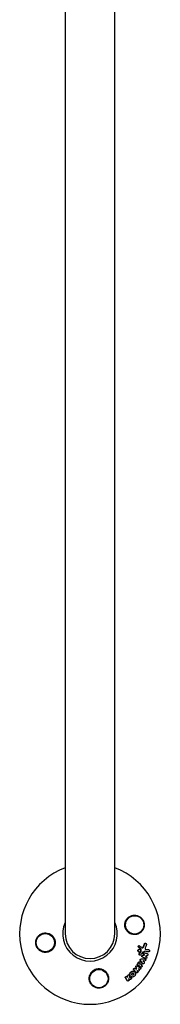
# Model space of a CAD drawing. Units: millimetres. Extents: x -11200 to 11200, y -11200 to 11200.
# Drawn here: x -4180 to -4072, y -9155 to -8401 of the extents above; entities that cross this region are included whole.
import ezdxf

# ---------------------------------------------------------------- set-up
doc = ezdxf.new("R2010")
doc.units = ezdxf.units.MM
doc.header["$LTSCALE"] = 20
doc.layers.add('2d', color=230, linetype='Continuous')

msp = doc.modelspace()

# ---------------------------------------------------------------- linework, layer by layer
at = {"layer": '2d'}
for p, q in [((-4145.05, -7701), (-4145.05, -9101)), ((-4107.05, -9101), (-4107.05, -7701)), ((-4083.26, -9108.32), (-4083.05, -9108.46)), ((-4088.84, -9111.22), (-4088.63, -9111.36)), ((-4088.82, -9114.72), (-4088.62, -9114.86)), ((-4088.08, -9110.16), (-4087.87, -9110.3)), ((-4087.75, -9112.9), (-4087.54, -9113.04)), ((-4080.87, -9113.24), (-4080.66, -9113.38)), ((-4088.11, -9117.19), (-4087.9, -9117.33)), ((-4087.11, -9122.65), (-4086.91, -9122.79)), ((-4086.02, -9118.74), (-4085.81, -9118.88)), ((-4085.26, -9116.57), (-4085.05, -9116.7)), ((-4083.71, -9120.22), (-4083.5, -9120.36)), ((-4082.76, -9118.41), (-4082.55, -9118.55)), ((-4082.03, -9116.23), (-4081.82, -9116.37)), ((-4092.16, -9129.98), (-4091.95, -9130.12)), ((-4090.67, -9130.75), (-4090.46, -9130.89)), ((-4090.32, -9127.8), (-4090.11, -9127.94)), ((-4089.5, -9124.89), (-4089.29, -9125.03)), ((-4087.83, -9124.32), (-4087.62, -9124.45)), ((-4087.6, -9126.89), (-4087.4, -9127.03)), ((-4086.48, -9125.18), (-4086.28, -9125.31)), ((-4085.6, -9123.75), (-4085.39, -9123.89)), ((-4097.94, -9133.56), (-4097.73, -9133.7)), ((-4097.37, -9136.93), (-4097.16, -9137.07)), ((-4096.26, -9132.45), (-4096.05, -9132.59)), ((-4094.84, -9133.66), (-4094.63, -9133.8)), ((-4094.72, -9134.59), (-4094.51, -9134.73))]:
    msp.add_line(p, q, dxfattribs=at)
for centre in [(-4091.72, -9094.17), (-4160.38, -9107.83), (-4119.22, -9135.33)]:
    msp.add_circle(centre, 7, dxfattribs=at)
for radius, start, end in [(54, 110.60062, 69.39936), (20.92, 155.26074, 24.73925), (19, 180, 0)]:
    msp.add_arc((-4126.05, -9101), radius, start, end, dxfattribs=at)
for points, knots in [([(-4095.99, -9100.44), (-4096.07, -9100.39), (-4096.16, -9100.33), (-4096.98, -9099.74), (-4097.64, -9099.07), (-4098.42, -9097.86), (-4098.65, -9097.41), (-4098.95, -9096.67), (-4099.04, -9096.38), (-4099.18, -9095.85), (-4099.23, -9095.61), (-4099.31, -9095.08), (-4099.34, -9094.8), (-4099.37, -9094.07), (-4099.35, -9093.63), (-4099.16, -9092.28), (-4098.87, -9091.42), (-4098.33, -9090.42), (-4098.2, -9090.21), (-4098.06, -9090.01)], [1.851357, 1.851357, 1.851357, 1.851357, 1.883268, 1.883268, 2.171686, 2.171686, 2.323162, 2.323162, 2.412823, 2.412823, 2.487915, 2.487915, 2.572778, 2.572778, 2.706436, 2.706436, 2.986172, 2.986172, 3.063057, 3.063057, 3.063057, 3.063057]), ([(-4098.06, -9090.01), (-4097.62, -9089.35), (-4097.08, -9088.79), (-4096.17, -9088.08), (-4095.84, -9087.87), (-4095.18, -9087.5), (-4094.83, -9087.34), (-4094.12, -9087.08), (-4093.75, -9086.97), (-4093, -9086.82), (-4092.63, -9086.77), (-4091.87, -9086.74), (-4091.49, -9086.75), (-4090.72, -9086.83), (-4090.34, -9086.9), (-4089.59, -9087.1), (-4089.23, -9087.23), (-4088.51, -9087.55), (-4088.15, -9087.74), (-4087.49, -9088.17), (-4087.17, -9088.41), (-4086.58, -9088.95), (-4086.3, -9089.25), (-4085.79, -9089.89), (-4085.56, -9090.23), (-4085.26, -9090.77), (-4085.17, -9090.95), (-4085, -9091.33), (-4084.92, -9091.53), (-4084.71, -9092.12), (-4084.61, -9092.52), (-4084.47, -9093.34), (-4084.43, -9093.76), (-4084.43, -9094.17), (-4084.43, -9094.53), (-4084.45, -9094.88), (-4084.55, -9095.57), (-4084.62, -9095.92), (-4084.91, -9096.93), (-4085.19, -9097.56), (-4085.92, -9098.73), (-4086.36, -9099.25), (-4087.1, -9099.93), (-4087.36, -9100.14), (-4087.9, -9100.52), (-4088.18, -9100.68), (-4088.77, -9100.98), (-4089.07, -9101.12), (-4089.69, -9101.34), (-4090, -9101.43), (-4090.63, -9101.56), (-4090.95, -9101.61), (-4091.6, -9101.66), (-4091.93, -9101.67), (-4092.91, -9101.62), (-4093.55, -9101.51), (-4094.49, -9101.2), (-4094.81, -9101.08), (-4095.41, -9100.79), (-4095.7, -9100.63), (-4095.99, -9100.44)], [0.00000062, 0.00000062, 0.00000062, 0.00000062, 0.00248099, 0.00248099, 0.00372118, 0.00372118, 0.00496137, 0.00496137, 0.00620155, 0.00620155, 0.00744174, 0.00744174, 0.00868193, 0.00868193, 0.00992211, 0.00992211, 0.0111623, 0.0111623, 0.01240249, 0.01240249, 0.01364267, 0.01364267, 0.01488286, 0.01488286, 0.01612305, 0.01612305, 0.01674314, 0.01674314, 0.01736323, 0.01736323, 0.01860342, 0.01860342, 0.01984361, 0.01984361, 0.01984361, 0.02090357, 0.02090357, 0.02196353, 0.02196353, 0.02408345, 0.02408345, 0.02620337, 0.02620337, 0.02726333, 0.02726333, 0.02832329, 0.02832329, 0.02938325, 0.02938325, 0.03044321, 0.03044321, 0.03150317, 0.03150317, 0.03256313, 0.03256313, 0.03468305, 0.03468305, 0.03574301, 0.03574301, 0.03680297, 0.03680297, 0.03680297, 0.03680297]), ([(-4154.04, -9111.99), (-4154.49, -9112.65), (-4155.02, -9113.21), (-4155.93, -9113.92), (-4156.26, -9114.13), (-4156.92, -9114.5), (-4157.27, -9114.66), (-4157.98, -9114.92), (-4158.35, -9115.03), (-4159.1, -9115.18), (-4159.47, -9115.23), (-4160.23, -9115.26), (-4160.62, -9115.25), (-4161.39, -9115.17), (-4161.76, -9115.1), (-4162.51, -9114.9), (-4162.88, -9114.77), (-4163.59, -9114.45), (-4163.95, -9114.26), (-4164.61, -9113.83), (-4164.93, -9113.59), (-4165.52, -9113.05), (-4165.81, -9112.75), (-4166.31, -9112.11), (-4166.54, -9111.77), (-4166.84, -9111.23), (-4166.93, -9111.05), (-4167.1, -9110.67), (-4167.18, -9110.47), (-4167.39, -9109.88), (-4167.49, -9109.48), (-4167.63, -9108.66), (-4167.67, -9108.24), (-4167.67, -9107.83), (-4167.67, -9107.47), (-4167.65, -9107.12), (-4167.55, -9106.43), (-4167.48, -9106.08), (-4167.19, -9105.07), (-4166.91, -9104.44), (-4166.18, -9103.27), (-4165.75, -9102.75), (-4165.01, -9102.07), (-4164.74, -9101.86), (-4164.2, -9101.48), (-4163.92, -9101.32), (-4163.34, -9101.02), (-4163.03, -9100.88), (-4162.42, -9100.66), (-4162.1, -9100.57), (-4161.47, -9100.44), (-4161.15, -9100.39), (-4160.5, -9100.34), (-4160.17, -9100.33), (-4159.19, -9100.38), (-4158.55, -9100.49), (-4157.61, -9100.8), (-4157.3, -9100.92), (-4156.69, -9101.21), (-4156.4, -9101.37), (-4156.11, -9101.56)], [0.00000062, 0.00000062, 0.00000062, 0.00000062, 0.00248099, 0.00248099, 0.00372118, 0.00372118, 0.00496137, 0.00496137, 0.00620155, 0.00620155, 0.00744174, 0.00744174, 0.00868193, 0.00868193, 0.00992211, 0.00992211, 0.0111623, 0.0111623, 0.01240249, 0.01240249, 0.01364267, 0.01364267, 0.01488286, 0.01488286, 0.01612305, 0.01612305, 0.01674314, 0.01674314, 0.01736323, 0.01736323, 0.01860342, 0.01860342, 0.01984361, 0.01984361, 0.01984361, 0.02090357, 0.02090357, 0.02196353, 0.02196353, 0.02408345, 0.02408345, 0.02620337, 0.02620337, 0.02726333, 0.02726333, 0.02832329, 0.02832329, 0.02938325, 0.02938325, 0.03044321, 0.03044321, 0.03150317, 0.03150317, 0.03256313, 0.03256313, 0.03468305, 0.03468305, 0.03574301, 0.03574301, 0.03680297, 0.03680297, 0.03680297, 0.03680297]), ([(-4156.11, -9101.56), (-4156.03, -9101.61), (-4155.95, -9101.67), (-4155.12, -9102.26), (-4154.47, -9102.93), (-4153.68, -9104.14), (-4153.45, -9104.59), (-4153.15, -9105.33), (-4153.06, -9105.62), (-4152.92, -9106.15), (-4152.87, -9106.39), (-4152.79, -9106.92), (-4152.76, -9107.2), (-4152.73, -9107.93), (-4152.75, -9108.37), (-4152.94, -9109.72), (-4153.23, -9110.58), (-4153.77, -9111.58), (-4153.9, -9111.79), (-4154.04, -9111.99)], [1.851357, 1.851357, 1.851357, 1.851357, 1.883268, 1.883268, 2.171686, 2.171686, 2.323162, 2.323162, 2.412823, 2.412823, 2.487915, 2.487915, 2.572778, 2.572778, 2.706436, 2.706436, 2.986172, 2.986172, 3.063057, 3.063057, 3.063057, 3.063057]), ([(-4084.28, -9108.71), (-4084.24, -9108.61), (-4084.19, -9108.52), (-4084.05, -9108.38), (-4083.97, -9108.32), (-4083.79, -9108.23), (-4083.7, -9108.21), (-4083.51, -9108.21), (-4083.42, -9108.23), (-4083.31, -9108.29), (-4083.29, -9108.3), (-4083.26, -9108.32)], [0.003263946, 0.003263946, 0.003263946, 0.003263946, 0.003576181, 0.003576181, 0.003888417, 0.003888417, 0.004200652, 0.004200652, 0.004512888, 0.004512888, 0.004608293, 0.004608293, 0.004608293, 0.004608293]), ([(-4089.25, -9113.8), (-4089.24, -9113.66), (-4089.2, -9113.53), (-4089.09, -9113.27), (-4089.02, -9113.16), (-4088.83, -9112.96), (-4088.72, -9112.88), (-4088.48, -9112.78), (-4088.35, -9112.75), (-4088.1, -9112.75), (-4087.97, -9112.78), (-4087.82, -9112.85), (-4087.79, -9112.87), (-4087.75, -9112.9)], [0.004527151, 0.004527151, 0.004527151, 0.004527151, 0.004941232, 0.004941232, 0.005355314, 0.005355314, 0.005769396, 0.005769396, 0.006183477, 0.006183477, 0.006597559, 0.006597559, 0.0067328, 0.0067328, 0.0067328, 0.0067328]), ([(-4088.82, -9114.72), (-4088.89, -9114.67), (-4088.96, -9114.61), (-4089.1, -9114.45), (-4089.16, -9114.33), (-4089.24, -9114.08), (-4089.25, -9113.94), (-4089.25, -9113.8)], [0.003420121, 0.003420121, 0.003420121, 0.003420121, 0.00369867, 0.00369867, 0.00411291, 0.00411291, 0.004527151, 0.004527151, 0.004527151, 0.004527151]), ([(-4089.04, -9113.94), (-4089.03, -9113.81), (-4088.99, -9113.67), (-4088.88, -9113.41), (-4088.81, -9113.3), (-4088.62, -9113.1), (-4088.51, -9113.02), (-4088.27, -9112.92), (-4088.14, -9112.89), (-4087.89, -9112.89), (-4087.76, -9112.92), (-4087.54, -9113.03), (-4087.44, -9113.11), (-4087.27, -9113.3), (-4087.21, -9113.42), (-4087.13, -9113.68), (-4087.11, -9113.81), (-4087.12, -9113.95)], [0.003827121, 0.003827121, 0.003827121, 0.003827121, 0.004241142, 0.004241142, 0.004655163, 0.004655163, 0.005069184, 0.005069184, 0.005483205, 0.005483205, 0.005897226, 0.005897226, 0.006311247, 0.006311247, 0.006725269, 0.006725269, 0.00713929, 0.00713929, 0.00713929, 0.00713929]), ([(-4087.12, -9113.95), (-4087.13, -9114.09), (-4087.16, -9114.23), (-4087.27, -9114.48), (-4087.35, -9114.6), (-4087.54, -9114.79), (-4087.65, -9114.87), (-4087.89, -9114.97), (-4088.02, -9115), (-4088.27, -9115), (-4088.4, -9114.97), (-4088.62, -9114.86), (-4088.72, -9114.78), (-4088.89, -9114.59), (-4088.95, -9114.47), (-4089.03, -9114.22), (-4089.04, -9114.08), (-4089.04, -9113.94)], [0.000513648, 0.000513648, 0.000513648, 0.000513648, 0.000927832, 0.000927832, 0.001342016, 0.001342016, 0.0017562, 0.0017562, 0.002170384, 0.002170384, 0.002584568, 0.002584568, 0.002998753, 0.002998753, 0.003412937, 0.003412937, 0.003827121, 0.003827121, 0.003827121, 0.003827121]), ([(-4088.84, -9111.22), (-4088.9, -9111.15), (-4088.94, -9111.08), (-4089, -9110.91), (-4089.01, -9110.82), (-4089.01, -9110.73)], [0.0019678174, 0.0019678174, 0.0019678174, 0.0019678174, 0.0022369376, 0.0022369376, 0.0025060578, 0.0025060578, 0.0025060578, 0.0025060578]), ([(-4088.9, -9110.39), (-4088.9, -9110.39), (-4088.9, -9110.39), (-4088.84, -9110.29), (-4088.76, -9110.2), (-4088.56, -9110.09), (-4088.44, -9110.06), (-4088.24, -9110.08), (-4088.16, -9110.11), (-4088.08, -9110.16)], [0.002868719, 0.002868719, 0.002868719, 0.002868719, 0.002868794, 0.002868794, 0.003231531, 0.003231531, 0.003594268, 0.003594268, 0.00388923, 0.00388923, 0.00388923, 0.00388923]), ([(-4088.8, -9110.88), (-4088.79, -9110.75), (-4088.75, -9110.63), (-4088.63, -9110.43), (-4088.54, -9110.34), (-4088.34, -9110.23), (-4088.23, -9110.2), (-4088.01, -9110.22), (-4087.91, -9110.27), (-4087.82, -9110.34)], [0.002569011, 0.002569011, 0.002569011, 0.002569011, 0.002931644, 0.002931644, 0.003294278, 0.003294278, 0.003656911, 0.003656911, 0.004019545, 0.004019545, 0.004019545, 0.004019545]), ([(-4088.63, -9111.36), (-4088.69, -9111.3), (-4088.73, -9111.22), (-4088.79, -9111.05), (-4088.8, -9110.96), (-4088.8, -9110.88)], [0.002030326, 0.002030326, 0.002030326, 0.002030326, 0.0022996683, 0.0022996683, 0.0025690107, 0.0025690107, 0.0025690107, 0.0025690107]), ([(-4087.08, -9113.02), (-4087.09, -9112.91), (-4087.12, -9112.8), (-4087.22, -9112.6), (-4087.29, -9112.52), (-4087.37, -9112.45)], [0.005096902, 0.005096902, 0.005096902, 0.005096902, 0.0054430942, 0.0054430942, 0.0057892865, 0.0057892865, 0.0057892865, 0.0057892865]), ([(-4087.17, -9114.81), (-4087.1, -9114.72), (-4087.05, -9114.61), (-4086.99, -9114.39), (-4086.98, -9114.28), (-4086.99, -9114.16)], [0.0048348709, 0.0048348709, 0.0048348709, 0.0048348709, 0.0051806432, 0.0051806432, 0.0055264155, 0.0055264155, 0.0055264155, 0.0055264155]), ([(-4086.87, -9113.17), (-4086.88, -9113.05), (-4086.91, -9112.94), (-4087.01, -9112.74), (-4087.08, -9112.66), (-4087.16, -9112.59)], [0.0011768548, 0.0011768548, 0.0011768548, 0.0011768548, 0.0015235277, 0.0015235277, 0.0018702007, 0.0018702007, 0.0018702007, 0.0018702007]), ([(-4086.96, -9114.95), (-4086.89, -9114.86), (-4086.84, -9114.75), (-4086.78, -9114.53), (-4086.77, -9114.41), (-4086.78, -9114.3)], [0.0003643753, 0.0003643753, 0.0003643753, 0.0003643753, 0.0007108458, 0.0007108458, 0.0010573164, 0.0010573164, 0.0010573164, 0.0010573164]), ([(-4086.29, -9111.63), (-4086.24, -9111.65), (-4086.2, -9111.67), (-4086.04, -9111.7), (-4085.93, -9111.69), (-4085.7, -9111.62), (-4085.6, -9111.56), (-4085.42, -9111.39), (-4085.35, -9111.29), (-4085.3, -9111.17)], [0.003946341, 0.003946341, 0.003946341, 0.003946341, 0.004103297, 0.004103297, 0.004478175, 0.004478175, 0.004853054, 0.004853054, 0.005227932, 0.005227932, 0.005227932, 0.005227932]), ([(-4086.24, -9111.67), (-4086.15, -9111.74), (-4086.05, -9111.8), (-4085.83, -9111.84), (-4085.71, -9111.83), (-4085.49, -9111.76), (-4085.39, -9111.7), (-4085.21, -9111.53), (-4085.14, -9111.43), (-4085.09, -9111.31)], [0.000549073, 0.000549073, 0.000549073, 0.000549073, 0.000924056, 0.000924056, 0.001299039, 0.001299039, 0.001674022, 0.001674022, 0.002049006, 0.002049006, 0.002049006, 0.002049006]), ([(-4085.53, -9115.98), (-4085.52, -9115.88), (-4085.49, -9115.77), (-4085.39, -9115.59), (-4085.33, -9115.5), (-4085.17, -9115.38), (-4085.08, -9115.34), (-4084.89, -9115.3), (-4084.79, -9115.3), (-4084.7, -9115.33)], [0.002279872, 0.002279872, 0.002279872, 0.002279872, 0.002594233, 0.002594233, 0.002908595, 0.002908595, 0.003222956, 0.003222956, 0.003537318, 0.003537318, 0.003537318, 0.003537318]), ([(-4085.32, -9116.12), (-4085.31, -9116.02), (-4085.28, -9115.91), (-4085.18, -9115.73), (-4085.12, -9115.64), (-4084.96, -9115.52), (-4084.87, -9115.48), (-4084.68, -9115.44), (-4084.58, -9115.44), (-4084.49, -9115.47)], [0.002404396, 0.002404396, 0.002404396, 0.002404396, 0.002718785, 0.002718785, 0.003033173, 0.003033173, 0.003347562, 0.003347562, 0.003661951, 0.003661951, 0.003661951, 0.003661951]), ([(-4084.07, -9108.85), (-4084.03, -9108.75), (-4083.97, -9108.67), (-4083.84, -9108.52), (-4083.76, -9108.46), (-4083.58, -9108.38), (-4083.49, -9108.35), (-4083.3, -9108.36), (-4083.21, -9108.38), (-4083.04, -9108.46), (-4082.97, -9108.52), (-4082.84, -9108.67), (-4082.79, -9108.76), (-4082.73, -9108.95), (-4082.72, -9109.06), (-4082.73, -9109.27), (-4082.75, -9109.37), (-4082.79, -9109.47)], [0.003276999, 0.003276999, 0.003276999, 0.003276999, 0.003589206, 0.003589206, 0.003901413, 0.003901413, 0.00421362, 0.00421362, 0.004525827, 0.004525827, 0.004838034, 0.004838034, 0.005150241, 0.005150241, 0.005462448, 0.005462448, 0.005774655, 0.005774655, 0.005774655, 0.005774655]), ([(-4083.81, -9112.07), (-4083.82, -9112.26), (-4083.77, -9112.44), (-4083.57, -9112.74), (-4083.41, -9112.84), (-4083.25, -9112.87)], [0.000544521, 0.000544521, 0.000544521, 0.000544521, 0.001115053, 0.001115053, 0.001685586, 0.001685586, 0.001685586, 0.001685586]), ([(-4080.89, -9113.28), (-4080.8, -9113.3), (-4080.72, -9113.33), (-4080.57, -9113.44), (-4080.5, -9113.51), (-4080.36, -9113.77), (-4080.33, -9113.98), (-4080.39, -9114.29), (-4080.43, -9114.39), (-4080.53, -9114.56), (-4080.6, -9114.64), (-4080.76, -9114.76), (-4080.84, -9114.81), (-4081.03, -9114.86), (-4081.12, -9114.86), (-4081.21, -9114.85)], [0.000677845, 0.000677845, 0.000677845, 0.000677845, 0.000988278, 0.000988278, 0.00129871, 0.00129871, 0.001919575, 0.001919575, 0.002230008, 0.002230008, 0.00254044, 0.00254044, 0.002850873, 0.002850873, 0.003161305, 0.003161305, 0.003161305, 0.003161305]), ([(-4089.12, -9123.19), (-4089.07, -9123.11), (-4089, -9123.03), (-4088.86, -9122.88), (-4088.79, -9122.81), (-4088.63, -9122.69), (-4088.55, -9122.64), (-4088.37, -9122.55), (-4088.28, -9122.52), (-4088.1, -9122.47), (-4088, -9122.45), (-4087.82, -9122.44), (-4087.72, -9122.44), (-4087.54, -9122.46), (-4087.45, -9122.49), (-4087.29, -9122.55), (-4087.2, -9122.59), (-4087.12, -9122.64), (-4087.12, -9122.64), (-4087.11, -9122.65)], [0.006658893, 0.006658893, 0.006658893, 0.006658893, 0.006962629, 0.006962629, 0.007266365, 0.007266365, 0.007570101, 0.007570101, 0.007873837, 0.007873837, 0.008177573, 0.008177573, 0.008481309, 0.008481309, 0.008785044, 0.008785044, 0.00908878, 0.00908878, 0.009108559, 0.009108559, 0.009108559, 0.009108559]), ([(-4088.91, -9123.33), (-4088.8, -9123.16), (-4088.66, -9123.01), (-4088.42, -9122.83), (-4088.34, -9122.78), (-4088.16, -9122.69), (-4088.07, -9122.66), (-4087.8, -9122.58), (-4087.61, -9122.57), (-4087.24, -9122.62), (-4087.07, -9122.68), (-4086.77, -9122.87), (-4086.64, -9123.01), (-4086.49, -9123.24), (-4086.45, -9123.33), (-4086.38, -9123.5), (-4086.36, -9123.6), (-4086.31, -9123.88), (-4086.32, -9124.08), (-4086.4, -9124.47), (-4086.48, -9124.67), (-4086.59, -9124.84)], [0.00681725, 0.00681725, 0.00681725, 0.00681725, 0.007424839, 0.007424839, 0.007728633, 0.007728633, 0.008032427, 0.008032427, 0.008640015, 0.008640015, 0.009247604, 0.009247604, 0.009855192, 0.009855192, 0.010158986, 0.010158986, 0.01046278, 0.01046278, 0.011070369, 0.011070369, 0.011677957, 0.011677957, 0.011677957, 0.011677957]), ([(-4088.11, -9117.19), (-4088.18, -9117.15), (-4088.24, -9117.09), (-4088.34, -9116.9), (-4088.37, -9116.77), (-4088.36, -9116.63)], [0.0021732743, 0.0021732743, 0.0021732743, 0.0021732743, 0.0024435179, 0.0024435179, 0.0028523534, 0.0028523534, 0.0028523534, 0.0028523534]), ([(-4088.36, -9116.63), (-4088.36, -9116.56), (-4088.34, -9116.5), (-4088.29, -9116.37), (-4088.26, -9116.31), (-4088.22, -9116.25)], [0.0028523534, 0.0028523534, 0.0028523534, 0.0028523534, 0.0030594015, 0.0030594015, 0.0032664495, 0.0032664495, 0.0032664495, 0.0032664495]), ([(-4087.11, -9117.15), (-4087.19, -9117.26), (-4087.3, -9117.34), (-4087.55, -9117.43), (-4087.68, -9117.43), (-4087.91, -9117.35), (-4088.01, -9117.26), (-4088.13, -9117.04), (-4088.16, -9116.91), (-4088.15, -9116.77)], [0.00109261, 0.00109261, 0.00109261, 0.00109261, 0.00150143, 0.00150143, 0.00191025, 0.00191025, 0.00231907, 0.00231907, 0.002727889, 0.002727889, 0.002727889, 0.002727889]), ([(-4087.54, -9121.24), (-4087.59, -9121.18), (-4087.62, -9121.11), (-4087.66, -9120.96), (-4087.67, -9120.88), (-4087.66, -9120.8)], [0.0022169378, 0.0022169378, 0.0022169378, 0.0022169378, 0.0024629443, 0.0024629443, 0.0027089509, 0.0027089509, 0.0027089509, 0.0027089509]), ([(-4087.33, -9121.38), (-4087.38, -9121.32), (-4087.41, -9121.25), (-4087.45, -9121.1), (-4087.46, -9121.02), (-4087.45, -9120.94)], [0.0019940348, 0.0019940348, 0.0019940348, 0.0019940348, 0.0022400282, 0.0022400282, 0.0024860215, 0.0024860215, 0.0024860215, 0.0024860215]), ([(-4087.45, -9120.94), (-4087.44, -9120.77), (-4087.36, -9120.6), (-4087.12, -9120.36), (-4086.96, -9120.29), (-4086.8, -9120.29)], [0.002486021, 0.002486021, 0.002486021, 0.002486021, 0.002999679, 0.002999679, 0.003513337, 0.003513337, 0.003513337, 0.003513337]), ([(-4086.02, -9118.74), (-4086.09, -9118.7), (-4086.14, -9118.64), (-4086.26, -9118.45), (-4086.29, -9118.3), (-4086.28, -9118.16)], [0.0016284846, 0.0016284846, 0.0016284846, 0.0016284846, 0.0019033911, 0.0019033911, 0.0023414576, 0.0023414576, 0.0023414576, 0.0023414576]), ([(-4086.28, -9118.16), (-4086.27, -9118.02), (-4086.22, -9117.89), (-4086.06, -9117.66), (-4085.95, -9117.58), (-4085.83, -9117.53)], [0.0023414576, 0.0023414576, 0.0023414576, 0.0023414576, 0.0027541317, 0.0027541317, 0.0031668058, 0.0031668058, 0.0031668058, 0.0031668058]), ([(-4085.68, -9118.95), (-4085.8, -9118.91), (-4085.91, -9118.82), (-4086.05, -9118.59), (-4086.08, -9118.44), (-4086.07, -9118.3)], [0.0016683362, 0.0016683362, 0.0016683362, 0.0016683362, 0.0021064701, 0.0021064701, 0.0025446041, 0.0025446041, 0.0025446041, 0.0025446041]), ([(-4086.07, -9118.3), (-4086.06, -9118.16), (-4086.01, -9118.03), (-4085.85, -9117.8), (-4085.74, -9117.72), (-4085.62, -9117.67)], [0.0025446041, 0.0025446041, 0.0025446041, 0.0025446041, 0.002957182, 0.002957182, 0.00336976, 0.00336976, 0.00336976, 0.00336976]), ([(-4085.26, -9116.56), (-4085.33, -9116.52), (-4085.39, -9116.46), (-4085.5, -9116.27), (-4085.54, -9116.13), (-4085.53, -9115.98)], [0.0015698018, 0.0015698018, 0.0015698018, 0.0015698018, 0.001843767, 0.001843767, 0.0022798718, 0.0022798718, 0.0022798718, 0.0022798718]), ([(-4084.51, -9122.92), (-4084.43, -9123.05), (-4084.4, -9123.23), (-4084.47, -9123.55), (-4084.56, -9123.71), (-4084.82, -9123.93), (-4084.98, -9123.98), (-4085.28, -9123.96), (-4085.42, -9123.89), (-4085.52, -9123.77)], [0.000283783, 0.000283783, 0.000283783, 0.000283783, 0.000791643, 0.000791643, 0.001299502, 0.001299502, 0.001807361, 0.001807361, 0.002315221, 0.002315221, 0.002315221, 0.002315221]), ([(-4084.92, -9116.77), (-4085.05, -9116.73), (-4085.16, -9116.64), (-4085.29, -9116.41), (-4085.33, -9116.26), (-4085.32, -9116.12)], [0.0015326401, 0.0015326401, 0.0015326401, 0.0015326401, 0.0019685181, 0.0019685181, 0.0024043961, 0.0024043961, 0.0024043961, 0.0024043961]), ([(-4083.79, -9120.27), (-4083.64, -9120.27), (-4083.49, -9120.33), (-4083.29, -9120.56), (-4083.24, -9120.72), (-4083.25, -9121.06), (-4083.32, -9121.23), (-4083.54, -9121.48), (-4083.7, -9121.56), (-4083.85, -9121.58)], [0.00034419, 0.00034419, 0.00034419, 0.00034419, 0.000852519, 0.000852519, 0.001360848, 0.001360848, 0.001869178, 0.001869178, 0.002377507, 0.002377507, 0.002377507, 0.002377507]), ([(-4082.68, -9118.49), (-4082.53, -9118.54), (-4082.41, -9118.65), (-4082.28, -9118.96), (-4082.28, -9119.15), (-4082.39, -9119.49), (-4082.51, -9119.64), (-4082.81, -9119.81), (-4082.98, -9119.83), (-4083.13, -9119.78)], [0.000854722, 0.000854722, 0.000854722, 0.000854722, 0.001389551, 0.001389551, 0.00192438, 0.00192438, 0.002459209, 0.002459209, 0.002994038, 0.002994038, 0.002994038, 0.002994038]), ([(-4081.93, -9116.31), (-4081.81, -9116.35), (-4081.71, -9116.44), (-4081.58, -9116.66), (-4081.55, -9116.8), (-4081.56, -9117.08), (-4081.61, -9117.22), (-4081.77, -9117.45), (-4081.88, -9117.54), (-4082, -9117.59)], [0.000364384, 0.000364384, 0.000364384, 0.000364384, 0.000787224, 0.000787224, 0.001210065, 0.001210065, 0.001632905, 0.001632905, 0.002055746, 0.002055746, 0.002055746, 0.002055746]), ([(-4115.06, -9128.99), (-4114.4, -9129.44), (-4113.84, -9129.97), (-4113.13, -9130.88), (-4112.92, -9131.21), (-4112.55, -9131.87), (-4112.39, -9132.22), (-4112.13, -9132.93), (-4112.02, -9133.3), (-4111.87, -9134.05), (-4111.83, -9134.42), (-4111.79, -9135.18), (-4111.8, -9135.56), (-4111.88, -9136.34), (-4111.95, -9136.71), (-4112.15, -9137.46), (-4112.28, -9137.82), (-4112.6, -9138.54), (-4112.79, -9138.9), (-4113.22, -9139.56), (-4113.46, -9139.88), (-4114, -9140.47), (-4114.3, -9140.75), (-4114.94, -9141.26), (-4115.28, -9141.49), (-4115.82, -9141.79), (-4116.01, -9141.88), (-4116.38, -9142.05), (-4116.58, -9142.13), (-4117.17, -9142.34), (-4117.57, -9142.44), (-4118.39, -9142.58), (-4118.81, -9142.62), (-4119.22, -9142.62), (-4119.6, -9142.62), (-4119.96, -9142.6), (-4120.69, -9142.49), (-4121.06, -9142.41), (-4121.76, -9142.2), (-4122.1, -9142.07), (-4122.75, -9141.76), (-4123.07, -9141.58), (-4123.97, -9140.99), (-4124.49, -9140.52), (-4125.4, -9139.44), (-4125.77, -9138.86), (-4126.05, -9138.23), (-4126.16, -9137.99), (-4126.26, -9137.74), (-4126.42, -9137.24), (-4126.49, -9136.99), (-4126.66, -9136.22), (-4126.71, -9135.7), (-4126.71, -9134.64), (-4126.66, -9134.11), (-4126.5, -9133.34), (-4126.43, -9133.09), (-4126.26, -9132.58), (-4126.16, -9132.32), (-4126.05, -9132.08), (-4125.89, -9131.73), (-4125.71, -9131.39), (-4125.49, -9131.06)], [0.00000062, 0.00000062, 0.00000062, 0.00000062, 0.00248099, 0.00248099, 0.00372118, 0.00372118, 0.00496137, 0.00496137, 0.00620155, 0.00620155, 0.00744174, 0.00744174, 0.00868193, 0.00868193, 0.00992211, 0.00992211, 0.0111623, 0.0111623, 0.01240249, 0.01240249, 0.01364267, 0.01364267, 0.01488286, 0.01488286, 0.01612305, 0.01612305, 0.01674314, 0.01674314, 0.01736323, 0.01736323, 0.01860342, 0.01860342, 0.01984361, 0.01984361, 0.01984361, 0.02095496, 0.02095496, 0.02206632, 0.02206632, 0.02317768, 0.02317768, 0.02428904, 0.02428904, 0.02651175, 0.02651175, 0.02873447, 0.02873447, 0.02873447, 0.0295908, 0.0295908, 0.03044712, 0.03044712, 0.03215978, 0.03215978, 0.03387244, 0.03387244, 0.03472876, 0.03472876, 0.03558509, 0.03558509, 0.03558509, 0.03680297, 0.03680297, 0.03680297, 0.03680297]), ([(-4125.49, -9131.06), (-4125.44, -9130.98), (-4125.38, -9130.89), (-4124.79, -9130.07), (-4124.12, -9129.41), (-4122.91, -9128.63), (-4122.46, -9128.4), (-4121.72, -9128.1), (-4121.43, -9128.01), (-4120.9, -9127.87), (-4120.66, -9127.82), (-4120.13, -9127.74), (-4119.85, -9127.71), (-4119.13, -9127.68), (-4118.68, -9127.7), (-4117.34, -9127.89), (-4116.47, -9128.18), (-4115.47, -9128.72), (-4115.26, -9128.85), (-4115.06, -9128.99)], [1.851357, 1.851357, 1.851357, 1.851357, 1.883268, 1.883268, 2.171686, 2.171686, 2.323162, 2.323162, 2.412823, 2.412823, 2.487915, 2.487915, 2.572778, 2.572778, 2.706436, 2.706436, 2.986172, 2.986172, 3.063057, 3.063057, 3.063057, 3.063057]), ([(-4095.63, -9131.77), (-4095.58, -9131.49), (-4095.49, -9131.21), (-4095.27, -9130.83), (-4095.18, -9130.7), (-4094.99, -9130.47), (-4094.89, -9130.36), (-4094.67, -9130.17), (-4094.54, -9130.08), (-4094.29, -9129.93), (-4094.16, -9129.86), (-4093.89, -9129.76), (-4093.75, -9129.72), (-4093.47, -9129.67), (-4093.33, -9129.66), (-4093.05, -9129.67), (-4092.91, -9129.68), (-4092.65, -9129.74), (-4092.52, -9129.79), (-4092.32, -9129.88), (-4092.24, -9129.93), (-4092.16, -9129.98)], [0.007960004, 0.007960004, 0.007960004, 0.007960004, 0.008851593, 0.008851593, 0.009297387, 0.009297387, 0.009743181, 0.009743181, 0.010188975, 0.010188975, 0.010634769, 0.010634769, 0.011080564, 0.011080564, 0.011526358, 0.011526358, 0.011972152, 0.011972152, 0.012417946, 0.012417946, 0.012723864, 0.012723864, 0.012723864, 0.012723864]), ([(-4095.42, -9131.91), (-4095.4, -9131.77), (-4095.36, -9131.63), (-4095.27, -9131.36), (-4095.2, -9131.22), (-4095.06, -9130.96), (-4094.97, -9130.84), (-4094.79, -9130.61), (-4094.68, -9130.5), (-4094.46, -9130.31), (-4094.34, -9130.22), (-4094.08, -9130.07), (-4093.95, -9130), (-4093.54, -9129.85), (-4093.26, -9129.8), (-4092.84, -9129.81), (-4092.7, -9129.82), (-4092.44, -9129.88), (-4092.31, -9129.93), (-4092.07, -9130.04), (-4091.96, -9130.11), (-4091.75, -9130.27), (-4091.65, -9130.36), (-4091.4, -9130.67), (-4091.28, -9130.92), (-4091.14, -9131.44), (-4091.13, -9131.73), (-4091.17, -9132.01)], [0.008330916, 0.008330916, 0.008330916, 0.008330916, 0.008776689, 0.008776689, 0.009222462, 0.009222462, 0.009668235, 0.009668235, 0.010114009, 0.010114009, 0.010559782, 0.010559782, 0.011005555, 0.011005555, 0.011897102, 0.011897102, 0.012342875, 0.012342875, 0.012788648, 0.012788648, 0.013234421, 0.013234421, 0.013680195, 0.013680195, 0.014571741, 0.014571741, 0.015463288, 0.015463288, 0.015463288, 0.015463288]), ([(-4092.49, -9128.49), (-4092.53, -9128.43), (-4092.57, -9128.36), (-4092.61, -9128.21), (-4092.61, -9128.12), (-4092.6, -9128.04)], [0.0019083912, 0.0019083912, 0.0019083912, 0.0019083912, 0.0021607845, 0.0021607845, 0.0024131778, 0.0024131778, 0.0024131778, 0.0024131778]), ([(-4092.6, -9128.04), (-4092.59, -9127.95), (-4092.56, -9127.86), (-4092.46, -9127.69), (-4092.39, -9127.61), (-4092.23, -9127.5), (-4092.15, -9127.46), (-4091.96, -9127.42), (-4091.87, -9127.42), (-4091.78, -9127.44)], [0.002413178, 0.002413178, 0.002413178, 0.002413178, 0.00270555, 0.00270555, 0.002997923, 0.002997923, 0.003290296, 0.003290296, 0.003582668, 0.003582668, 0.003582668, 0.003582668]), ([(-4092.28, -9128.62), (-4092.33, -9128.57), (-4092.36, -9128.5), (-4092.4, -9128.34), (-4092.4, -9128.26), (-4092.39, -9128.18)], [0.0019955509, 0.0019955509, 0.0019955509, 0.0019955509, 0.0022478445, 0.0022478445, 0.0025001381, 0.0025001381, 0.0025001381, 0.0025001381]), ([(-4092.39, -9128.18), (-4092.38, -9128.09), (-4092.35, -9128), (-4092.25, -9127.83), (-4092.18, -9127.75), (-4092.02, -9127.64), (-4091.94, -9127.6), (-4091.75, -9127.56), (-4091.66, -9127.56), (-4091.58, -9127.58)], [0.002500138, 0.002500138, 0.002500138, 0.002500138, 0.00279266, 0.00279266, 0.003085182, 0.003085182, 0.003377705, 0.003377705, 0.003670227, 0.003670227, 0.003670227, 0.003670227]), ([(-4090.9, -9126.39), (-4090.92, -9126.34), (-4090.94, -9126.29), (-4090.95, -9126.18), (-4090.95, -9126.13), (-4090.94, -9126.07)], [0.002079046, 0.002079046, 0.002079046, 0.002079046, 0.0022483539, 0.0022483539, 0.0024176618, 0.0024176618, 0.0024176618, 0.0024176618]), ([(-4090.94, -9126.07), (-4090.93, -9125.96), (-4090.89, -9125.86), (-4090.77, -9125.67), (-4090.69, -9125.59), (-4090.5, -9125.48), (-4090.39, -9125.45), (-4090.19, -9125.44), (-4090.09, -9125.47), (-4090, -9125.52)], [0.002417662, 0.002417662, 0.002417662, 0.002417662, 0.002751533, 0.002751533, 0.003085404, 0.003085404, 0.003419275, 0.003419275, 0.003753146, 0.003753146, 0.003753146, 0.003753146]), ([(-4090.74, -9126.21), (-4090.72, -9126.1), (-4090.68, -9126), (-4090.56, -9125.81), (-4090.48, -9125.73), (-4090.29, -9125.62), (-4090.18, -9125.59), (-4089.98, -9125.58), (-4089.88, -9125.61), (-4089.79, -9125.65)], [0.002479321, 0.002479321, 0.002479321, 0.002479321, 0.002813202, 0.002813202, 0.003147083, 0.003147083, 0.003480964, 0.003480964, 0.003814845, 0.003814845, 0.003814845, 0.003814845]), ([(-4090.69, -9126.53), (-4090.71, -9126.48), (-4090.73, -9126.43), (-4090.74, -9126.32), (-4090.74, -9126.27), (-4090.74, -9126.21)], [0.0021413101, 0.0021413101, 0.0021413101, 0.0021413101, 0.0023103155, 0.0023103155, 0.0024793209, 0.0024793209, 0.0024793209, 0.0024793209]), ([(-4089.55, -9129.89), (-4089.45, -9130.01), (-4089.41, -9130.18), (-4089.47, -9130.52), (-4089.56, -9130.69), (-4089.83, -9130.92), (-4090, -9130.98), (-4090.33, -9130.97), (-4090.48, -9130.9), (-4090.58, -9130.77)], [0.000346557, 0.000346557, 0.000346557, 0.000346557, 0.000878306, 0.000878306, 0.001410055, 0.001410055, 0.001941804, 0.001941804, 0.002473553, 0.002473553, 0.002473553, 0.002473553]), ([(-4089.5, -9124.89), (-4089.58, -9124.83), (-4089.65, -9124.75), (-4089.74, -9124.55), (-4089.76, -9124.43), (-4089.75, -9124.31)], [0.001902969, 0.001902969, 0.001902969, 0.001902969, 0.002255829, 0.002255829, 0.0026235607, 0.0026235607, 0.0026235607, 0.0026235607]), ([(-4089.75, -9124.31), (-4089.74, -9124.25), (-4089.73, -9124.19), (-4089.69, -9124.08), (-4089.66, -9124.03), (-4089.63, -9123.98)], [0.0026235607, 0.0026235607, 0.0026235607, 0.0026235607, 0.0028029003, 0.0028029003, 0.00298224, 0.00298224, 0.00298224, 0.00298224]), ([(-4089.28, -9125.04), (-4089.37, -9124.98), (-4089.44, -9124.89), (-4089.54, -9124.69), (-4089.55, -9124.57), (-4089.54, -9124.45)], [0.0019803984, 0.0019803984, 0.0019803984, 0.0019803984, 0.0023482037, 0.0023482037, 0.0027160091, 0.0027160091, 0.0027160091, 0.0027160091]), ([(-4088.35, -9128.69), (-4088.3, -9128.79), (-4088.28, -9128.91), (-4088.32, -9129.15), (-4088.37, -9129.27), (-4088.53, -9129.46), (-4088.64, -9129.53), (-4088.86, -9129.61), (-4088.99, -9129.61), (-4089.09, -9129.58)], [0.000252373, 0.000252373, 0.000252373, 0.000252373, 0.000624987, 0.000624987, 0.000997602, 0.000997602, 0.001370216, 0.001370216, 0.001742831, 0.001742831, 0.001742831, 0.001742831]), ([(-4087.43, -9127.01), (-4087.29, -9127.09), (-4087.19, -9127.23), (-4087.13, -9127.55), (-4087.16, -9127.74), (-4087.3, -9127.97), (-4087.36, -9128.04), (-4087.49, -9128.15), (-4087.57, -9128.19), (-4087.81, -9128.27), (-4087.98, -9128.26), (-4088.12, -9128.18)], [0.001236761, 0.001236761, 0.001236761, 0.001236761, 0.001768239, 0.001768239, 0.002299716, 0.002299716, 0.002565455, 0.002565455, 0.002831194, 0.002831194, 0.003362671, 0.003362671, 0.003362671, 0.003362671]), ([(-4087.99, -9123.91), (-4087.94, -9123.84), (-4087.87, -9123.79), (-4087.71, -9123.75), (-4087.63, -9123.76), (-4087.51, -9123.84), (-4087.46, -9123.91), (-4087.43, -9124.06), (-4087.45, -9124.15), (-4087.49, -9124.22)], [0.001494012, 0.001494012, 0.001494012, 0.001494012, 0.001746338, 0.001746338, 0.001998664, 0.001998664, 0.00225099, 0.00225099, 0.002503315, 0.002503315, 0.002503315, 0.002503315]), ([(-4087.69, -9123.76), (-4087.67, -9123.78), (-4087.66, -9123.81), (-4087.64, -9123.92), (-4087.66, -9124.01), (-4087.7, -9124.09)], [0.0022073241, 0.0022073241, 0.0022073241, 0.0022073241, 0.0023069038, 0.0023069038, 0.0025591367, 0.0025591367, 0.0025591367, 0.0025591367]), ([(-4086.29, -9125.31), (-4086.15, -9125.39), (-4086.06, -9125.54), (-4086.01, -9125.87), (-4086.05, -9126.06), (-4086.24, -9126.36), (-4086.39, -9126.48), (-4086.71, -9126.57), (-4086.89, -9126.55), (-4087.02, -9126.47)], [0.001355722, 0.001355722, 0.001355722, 0.001355722, 0.001892369, 0.001892369, 0.002429015, 0.002429015, 0.002965662, 0.002965662, 0.003502309, 0.003502309, 0.003502309, 0.003502309]), ([(-4098.94, -9134.49), (-4098.97, -9134.43), (-4099, -9134.37), (-4099.03, -9134.23), (-4099.03, -9134.16), (-4099.01, -9134.09)], [0.0019961832, 0.0019961832, 0.0019961832, 0.0019961832, 0.0022258528, 0.0022258528, 0.0024555225, 0.0024555225, 0.0024555225, 0.0024555225]), ([(-4098.73, -9134.63), (-4098.76, -9134.58), (-4098.79, -9134.51), (-4098.82, -9134.37), (-4098.82, -9134.3), (-4098.8, -9134.23)], [0.0016732381, 0.0016732381, 0.0016732381, 0.0016732381, 0.0019028734, 0.0019028734, 0.0021325088, 0.0021325088, 0.0021325088, 0.0021325088]), ([(-4098.8, -9134.23), (-4098.78, -9134.09), (-4098.72, -9133.96), (-4098.53, -9133.75), (-4098.4, -9133.67), (-4098.14, -9133.6), (-4097.99, -9133.6), (-4097.75, -9133.68), (-4097.64, -9133.76), (-4097.57, -9133.87)], [0.002132509, 0.002132509, 0.002132509, 0.002132509, 0.002557111, 0.002557111, 0.002981714, 0.002981714, 0.003406316, 0.003406316, 0.003830919, 0.003830919, 0.003830919, 0.003830919]), ([(-4096.16, -9136.14), (-4096.08, -9136.28), (-4096.06, -9136.45), (-4096.13, -9136.7), (-4096.17, -9136.78), (-4096.28, -9136.93), (-4096.34, -9136.99), (-4096.57, -9137.14), (-4096.75, -9137.18), (-4097.08, -9137.14), (-4097.23, -9137.04), (-4097.31, -9136.91)], [0.000294684, 0.000294684, 0.000294684, 0.000294684, 0.000834308, 0.000834308, 0.00110412, 0.00110412, 0.001373932, 0.001373932, 0.001913557, 0.001913557, 0.002453181, 0.002453181, 0.002453181, 0.002453181]), ([(-4097.11, -9133.12), (-4097.08, -9132.95), (-4096.99, -9132.79), (-4096.73, -9132.56), (-4096.56, -9132.49), (-4096.23, -9132.49), (-4096.07, -9132.55), (-4095.85, -9132.77), (-4095.8, -9132.93), (-4095.81, -9133.09)], [0.002634969, 0.002634969, 0.002634969, 0.002634969, 0.003155577, 0.003155577, 0.003676185, 0.003676185, 0.004196793, 0.004196793, 0.004717401, 0.004717401, 0.004717401, 0.004717401]), ([(-4094.84, -9133.66), (-4094.99, -9133.57), (-4095.12, -9133.45), (-4095.31, -9133.21), (-4095.39, -9133.1), (-4095.51, -9132.86), (-4095.55, -9132.73), (-4095.62, -9132.47), (-4095.64, -9132.34), (-4095.65, -9132.06), (-4095.65, -9131.91), (-4095.63, -9131.77)], [0.005588029, 0.005588029, 0.005588029, 0.005588029, 0.006175756, 0.006175756, 0.006621818, 0.006621818, 0.00706788, 0.00706788, 0.007513942, 0.007513942, 0.007960004, 0.007960004, 0.007960004, 0.007960004]), ([(-4091.17, -9132.01), (-4091.19, -9132.15), (-4091.22, -9132.29), (-4091.32, -9132.57), (-4091.38, -9132.7), (-4091.52, -9132.96), (-4091.61, -9133.09), (-4091.79, -9133.32), (-4091.9, -9133.42), (-4092.24, -9133.72), (-4092.5, -9133.87), (-4092.91, -9134.03), (-4093.05, -9134.06), (-4093.33, -9134.11), (-4093.47, -9134.12), (-4093.75, -9134.12), (-4093.88, -9134.1), (-4094.15, -9134.04), (-4094.28, -9133.99), (-4094.64, -9133.82), (-4094.85, -9133.66), (-4095.1, -9133.35), (-4095.18, -9133.24), (-4095.3, -9133), (-4095.34, -9132.87), (-4095.41, -9132.61), (-4095.43, -9132.47), (-4095.45, -9132.2), (-4095.44, -9132.06), (-4095.42, -9131.91)], [0.00119371, 0.00119371, 0.00119371, 0.00119371, 0.001639785, 0.001639785, 0.002085861, 0.002085861, 0.002531936, 0.002531936, 0.002978011, 0.002978011, 0.003870162, 0.003870162, 0.004316237, 0.004316237, 0.004762313, 0.004762313, 0.005208388, 0.005208388, 0.005654464, 0.005654464, 0.006546614, 0.006546614, 0.00699269, 0.00699269, 0.007438765, 0.007438765, 0.00788484, 0.00788484, 0.008330916, 0.008330916, 0.008330916, 0.008330916]), ([(-4094.65, -9134.67), (-4094.5, -9134.71), (-4094.37, -9134.83), (-4094.25, -9135.12), (-4094.26, -9135.3), (-4094.4, -9135.62), (-4094.53, -9135.76), (-4094.85, -9135.92), (-4095.03, -9135.94), (-4095.18, -9135.9)], [0.000910424, 0.000910424, 0.000910424, 0.000910424, 0.001445133, 0.001445133, 0.001979841, 0.001979841, 0.002514549, 0.002514549, 0.003049257, 0.003049257, 0.003049257, 0.003049257]), ([(-4092.49, -9131.98), (-4092.52, -9132.19), (-4092.64, -9132.4), (-4092.89, -9132.62), (-4092.99, -9132.68), (-4093.19, -9132.75), (-4093.3, -9132.77), (-4093.51, -9132.77), (-4093.61, -9132.75), (-4093.79, -9132.66), (-4093.87, -9132.6), (-4093.99, -9132.45), (-4094.04, -9132.36), (-4094.09, -9132.16), (-4094.09, -9132.05), (-4094.08, -9131.95)], [0.000398248, 0.000398248, 0.000398248, 0.000398248, 0.001062931, 0.001062931, 0.001395272, 0.001395272, 0.001727613, 0.001727613, 0.002059954, 0.002059954, 0.002392295, 0.002392295, 0.002724636, 0.002724636, 0.003056977, 0.003056977, 0.003056977, 0.003056977]), ([(-4094.08, -9131.95), (-4094.06, -9131.84), (-4094.02, -9131.74), (-4093.92, -9131.55), (-4093.84, -9131.46), (-4093.68, -9131.31), (-4093.58, -9131.26), (-4093.38, -9131.18), (-4093.27, -9131.16), (-4093.06, -9131.16), (-4092.96, -9131.19), (-4092.78, -9131.27), (-4092.7, -9131.33), (-4092.58, -9131.48), (-4092.53, -9131.58), (-4092.48, -9131.77), (-4092.48, -9131.88), (-4092.49, -9131.98)], [0.003056977, 0.003056977, 0.003056977, 0.003056977, 0.003389075, 0.003389075, 0.003721173, 0.003721173, 0.004053271, 0.004053271, 0.004385369, 0.004385369, 0.004717467, 0.004717467, 0.005049565, 0.005049565, 0.005381663, 0.005381663, 0.00571376, 0.00571376, 0.00571376, 0.00571376]), ([(-4092.9, -9131.22), (-4092.88, -9131.24), (-4092.86, -9131.25), (-4092.79, -9131.35), (-4092.74, -9131.44), (-4092.69, -9131.63), (-4092.69, -9131.74), (-4092.7, -9131.85)], [0.0051356508, 0.0051356508, 0.0051356508, 0.0051356508, 0.0052130679, 0.0052130679, 0.0055452568, 0.0055452568, 0.0058774457, 0.0058774457, 0.0058774457, 0.0058774457])]:
    msp.add_open_spline(points, degree=3, knots=knots, dxfattribs=at)
for points in [[(-4087.37, -9112.45), (-4087.86, -9112.04), (-4088.35, -9111.63), (-4088.84, -9111.22)], [(-4087.16, -9112.59), (-4087.65, -9112.18), (-4088.14, -9111.77), (-4088.63, -9111.36)], [(-4088.22, -9116.25), (-4087.87, -9115.77), (-4087.52, -9115.29), (-4087.17, -9114.81)], [(-4088.01, -9116.39), (-4087.66, -9115.91), (-4087.31, -9115.43), (-4086.96, -9114.95)], [(-4087.82, -9110.34), (-4087.29, -9110.78), (-4086.77, -9111.23), (-4086.24, -9111.67)], [(-4085.79, -9115.35), (-4086.23, -9115.95), (-4086.67, -9116.55), (-4087.11, -9117.15)], [(-4086.99, -9114.16), (-4087.02, -9113.78), (-4087.05, -9113.4), (-4087.08, -9113.02)], [(-4086.78, -9114.3), (-4086.81, -9113.92), (-4086.84, -9113.54), (-4086.87, -9113.17)], [(-4085.43, -9115.05), (-4085.57, -9115.11), (-4085.7, -9115.21), (-4085.79, -9115.35)], [(-4084.1, -9114.46), (-4084.54, -9114.66), (-4084.98, -9114.85), (-4085.43, -9115.05)], [(-4085.3, -9111.17), (-4084.96, -9110.35), (-4084.62, -9109.53), (-4084.28, -9108.71)], [(-4085.09, -9111.31), (-4084.74, -9110.5), (-4084.4, -9109.67), (-4084.07, -9108.85)], [(-4084.7, -9115.33), (-4083.84, -9115.61), (-4082.99, -9115.89), (-4082.14, -9116.17)], [(-4084.49, -9115.47), (-4083.63, -9115.75), (-4082.78, -9116.03), (-4081.93, -9116.31)], [(-4083.67, -9114.41), (-4083.82, -9114.38), (-4083.96, -9114.4), (-4084.1, -9114.46)], [(-4083.74, -9111.75), (-4083.78, -9111.85), (-4083.81, -9111.96), (-4083.81, -9112.07)], [(-4082.79, -9109.47), (-4083.1, -9110.23), (-4083.42, -9110.99), (-4083.74, -9111.75)], [(-4081.21, -9114.85), (-4082.03, -9114.7), (-4082.85, -9114.56), (-4083.67, -9114.41)], [(-4083.59, -9112.69), (-4083.55, -9112.7), (-4083.5, -9112.72), (-4083.46, -9112.73)], [(-4083.46, -9112.73), (-4082.67, -9112.87), (-4081.89, -9113.01), (-4081.1, -9113.14)], [(-4083.25, -9112.87), (-4082.46, -9113.01), (-4081.68, -9113.15), (-4080.89, -9113.28)], [(-4081.1, -9113.14), (-4081.02, -9113.16), (-4080.94, -9113.19), (-4080.87, -9113.24)], [(-4089.63, -9123.98), (-4089.46, -9123.72), (-4089.29, -9123.46), (-4089.12, -9123.19)], [(-4089.42, -9124.11), (-4089.25, -9123.85), (-4089.08, -9123.59), (-4088.91, -9123.33)], [(-4088.15, -9116.77), (-4088.14, -9116.64), (-4088.09, -9116.5), (-4088.01, -9116.39)], [(-4085.72, -9123.63), (-4086.33, -9122.83), (-4086.93, -9122.04), (-4087.54, -9121.24)], [(-4085.52, -9123.77), (-4086.12, -9122.97), (-4086.72, -9122.18), (-4087.33, -9121.38)], [(-4087.01, -9120.15), (-4086, -9120.15), (-4085, -9120.14), (-4084, -9120.13)], [(-4086.8, -9120.29), (-4085.79, -9120.29), (-4084.79, -9120.28), (-4083.79, -9120.27)], [(-4085.83, -9117.53), (-4085.35, -9117.33), (-4084.87, -9117.14), (-4084.39, -9116.94)], [(-4083.13, -9119.78), (-4083.98, -9119.51), (-4084.82, -9119.23), (-4085.68, -9118.95)], [(-4085.62, -9117.67), (-4085.11, -9117.46), (-4084.59, -9117.25), (-4084.08, -9117.05)], [(-4085.05, -9122.18), (-4085.2, -9121.99), (-4085.35, -9121.8), (-4085.49, -9121.61)], [(-4085.49, -9121.61), (-4085.25, -9121.61), (-4085.01, -9121.61), (-4084.77, -9121.61)], [(-4085.05, -9121.61), (-4085.11, -9121.73), (-4085.16, -9121.84), (-4085.22, -9121.96)], [(-4084.77, -9121.61), (-4084.86, -9121.8), (-4084.96, -9121.99), (-4085.05, -9122.18)], [(-4084.08, -9117.05), (-4084.36, -9116.95), (-4084.64, -9116.86), (-4084.92, -9116.77)], [(-4084.09, -9121.6), (-4084.27, -9121.98), (-4084.45, -9122.35), (-4084.64, -9122.72)], [(-4084.64, -9122.72), (-4084.6, -9122.79), (-4084.56, -9122.86), (-4084.51, -9122.92)], [(-4083.85, -9121.58), (-4083.93, -9121.59), (-4084.01, -9121.59), (-4084.09, -9121.6)], [(-4082, -9117.59), (-4082.52, -9117.79), (-4083.05, -9118), (-4083.57, -9118.2)], [(-4083.57, -9118.2), (-4083.27, -9118.29), (-4082.98, -9118.39), (-4082.68, -9118.49)], [(-4083.47, -9118.16), (-4083.28, -9118.22), (-4083.08, -9118.28), (-4082.89, -9118.35)], [(-4090.79, -9130.63), (-4091.35, -9129.92), (-4091.92, -9129.2), (-4092.49, -9128.49)], [(-4090.58, -9130.77), (-4091.14, -9130.06), (-4091.71, -9129.34), (-4092.28, -9128.62)], [(-4091.78, -9127.44), (-4091.29, -9127.56), (-4090.8, -9127.68), (-4090.32, -9127.8)], [(-4091.58, -9127.58), (-4091.09, -9127.7), (-4090.6, -9127.82), (-4090.11, -9127.94)], [(-4090.32, -9127.8), (-4090.51, -9127.33), (-4090.71, -9126.86), (-4090.9, -9126.39)], [(-4090.67, -9130.75), (-4090.71, -9130.72), (-4090.75, -9130.68), (-4090.79, -9130.63)], [(-4090.11, -9127.94), (-4090.3, -9127.47), (-4090.5, -9127), (-4090.69, -9126.53)], [(-4090, -9125.52), (-4089.21, -9125.97), (-4088.42, -9126.42), (-4087.63, -9126.87)], [(-4089.09, -9129.58), (-4089.39, -9129.49), (-4089.7, -9129.39), (-4090, -9129.3)], [(-4090, -9129.3), (-4089.85, -9129.5), (-4089.7, -9129.69), (-4089.55, -9129.89)], [(-4089.79, -9125.65), (-4089, -9126.11), (-4088.21, -9126.56), (-4087.43, -9127.01)], [(-4089.54, -9124.45), (-4089.53, -9124.33), (-4089.49, -9124.21), (-4089.42, -9124.11)], [(-4087.02, -9126.47), (-4087.77, -9125.99), (-4088.52, -9125.52), (-4089.28, -9125.04)], [(-4088.12, -9128.18), (-4088.33, -9128.07), (-4088.55, -9127.95), (-4088.76, -9127.83)], [(-4088.76, -9127.83), (-4088.62, -9128.12), (-4088.48, -9128.4), (-4088.35, -9128.69)], [(-4088.14, -9124.12), (-4088.09, -9124.05), (-4088.04, -9123.98), (-4087.99, -9123.91)], [(-4087.62, -9124.45), (-4087.79, -9124.34), (-4087.96, -9124.23), (-4088.14, -9124.12)], [(-4087.83, -9124.32), (-4087.93, -9124.25), (-4088.03, -9124.18), (-4088.13, -9124.12)], [(-4087.7, -9124.09), (-4087.74, -9124.16), (-4087.78, -9124.24), (-4087.83, -9124.32)], [(-4087.63, -9126.87), (-4087.62, -9126.88), (-4087.61, -9126.88), (-4087.6, -9126.89)], [(-4087.49, -9124.22), (-4087.53, -9124.3), (-4087.57, -9124.38), (-4087.62, -9124.45)], [(-4086.59, -9124.84), (-4086.63, -9124.9), (-4086.67, -9124.97), (-4086.71, -9125.04)], [(-4086.71, -9125.03), (-4086.64, -9125.08), (-4086.57, -9125.12), (-4086.49, -9125.17)], [(-4086.71, -9125.04), (-4086.57, -9125.13), (-4086.43, -9125.22), (-4086.29, -9125.31)], [(-4085.6, -9123.75), (-4085.65, -9123.71), (-4085.69, -9123.67), (-4085.72, -9123.63)], [(-4097.52, -9136.77), (-4097.99, -9136.01), (-4098.46, -9135.25), (-4098.94, -9134.49)], [(-4097.31, -9136.91), (-4097.78, -9136.15), (-4098.25, -9135.39), (-4098.73, -9134.63)], [(-4098.08, -9133.5), (-4098.03, -9133.51), (-4097.98, -9133.54), (-4097.94, -9133.56)], [(-4097.57, -9133.87), (-4097.45, -9134.07), (-4097.32, -9134.27), (-4097.19, -9134.48)], [(-4097.37, -9136.93), (-4097.43, -9136.89), (-4097.49, -9136.83), (-4097.52, -9136.77)], [(-4097.39, -9134.16), (-4097.37, -9133.79), (-4097.35, -9133.41), (-4097.32, -9133.04)], [(-4097.32, -9133.04), (-4097.32, -9133.03), (-4097.32, -9133.01), (-4097.32, -9132.99), (-4097.32, -9132.98)], [(-4097.19, -9134.48), (-4097.17, -9134.05), (-4097.14, -9133.61), (-4097.12, -9133.18)], [(-4097.12, -9133.18), (-4097.11, -9133.17), (-4097.11, -9133.15), (-4097.11, -9133.13), (-4097.11, -9133.12)], [(-4095.18, -9135.9), (-4095.65, -9135.76), (-4096.11, -9135.62), (-4096.57, -9135.47)], [(-4096.57, -9135.47), (-4096.44, -9135.7), (-4096.3, -9135.92), (-4096.16, -9136.14)], [(-4095.81, -9133.09), (-4095.83, -9133.49), (-4095.85, -9133.89), (-4095.87, -9134.29)], [(-4095.87, -9134.22), (-4095.53, -9134.32), (-4095.2, -9134.42), (-4094.86, -9134.53)], [(-4095.87, -9134.29), (-4095.47, -9134.42), (-4095.06, -9134.54), (-4094.65, -9134.67)]]:
    msp.add_open_spline(points, degree=3, dxfattribs=at)

doc.saveas('drawing.dxf')
